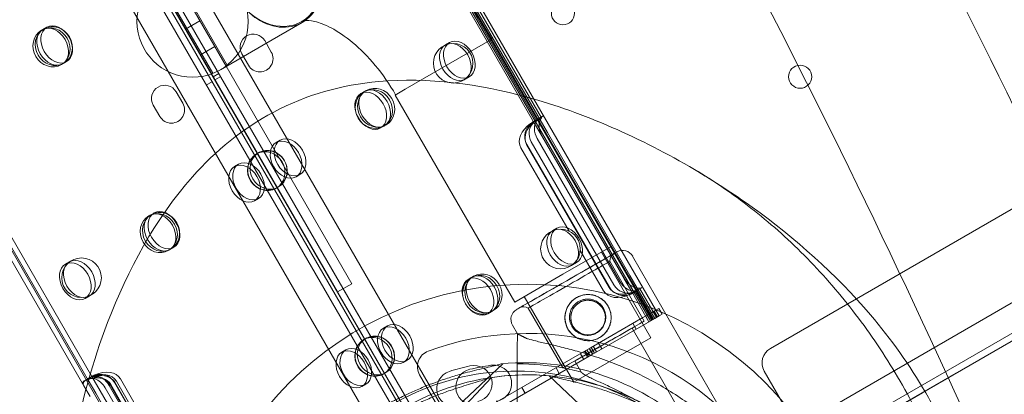
# Model space of a CAD drawing. Units: millimetres. Extents: x 212742 to 227206, y 50672 to 62140.
# Drawn here: x 221312 to 221611, y 55935 to 56049 of the extents above; entities that cross this region are included whole.
import ezdxf

# ---------------------------------------------------------------- set-up
doc = ezdxf.new("R2010")
doc.units = ezdxf.units.MM

# ---------------------------------------------------------------- blocks, each defined once
blk = doc.blocks.new('A$C673874EF')
at = {"color": 0, "linetype": 'Continuous', "lineweight": 0}
for p, q in [((92828.43, 35478.09), (93348.43, 34577.43)), ((92828.58, 35478.18), (93348.58, 34577.51)), ((92827.71, 35477.68), (93347.71, 34577.01)), ((93278.83, 34534.77), (92756.74, 35439.03)), ((93277.95, 34542.29), (92762.76, 35434.62)), ((92765.67, 35433.56), (93278.48, 34545.35)), ((92773.52, 35435.97), (93284.5, 34550.93)), ((92751.08, 35432.82), (93270.63, 34532.98)), ((93275.83, 34545.94), (92764.86, 35430.97)), ((93024.17, 35143.41), (93350.31, 34578.51)), ((93272.09, 34556.44), (92962.19, 35093.2)), ((92960.51, 35090.09), (93280.53, 34535.83)), ((94250.16, 35040.31), (93365.12, 34529.33)), ((94255.75, 35034.3), (93367.54, 34521.49)), ((93763.25, 34747.64), (93440.26, 34561.16)), ((93252.86, 34585.76), (93167.28, 34733.97)), ((93283.69, 34690.79), (93314.22, 34637.9)), ((93284.39, 34690.84), (93314.62, 34638.49)), ((93282.19, 34689.39), (93312.26, 34637.31)), ((93282.93, 34690.02), (93313.17, 34637.63)), ((93202.37, 34683.2), (93219.1, 34654.22)), ((93219.47, 34654.51), (93202.8, 34683.37)), ((93215.14, 34652.01), (93198.47, 34680.87)), ((93206.86, 34665.43), (93211.19, 34667.93)), ((93234.97, 34663.27), (93242.19, 34667.45)), ((93163.58, 34665.27), (93163.22, 34665.07)), ((93164.78, 34665.97), (93163.58, 34665.27)), ((93217.41, 34653.11), (93234.97, 34663.27)), ((93230.8, 34661.92), (93232.8, 34658.46)), ((93273.36, 34647.17), (93299.66, 34662.35)), ((93285.56, 34660.64), (93286.76, 34661.33)), ((93335.73, 34599.51), (93299.5, 34662.26)), ((93211.36, 34657.64), (93215.69, 34660.14)), ((93225.88, 34654.46), (93223.88, 34657.92)), ((93169.58, 34654.88), (93169.22, 34654.67)), ((93170.78, 34655.57), (93169.58, 34654.88)), ((93215.22, 34650.95), (93216.95, 34651.95)), ((93219.1, 34654.22), (93257.19, 34588.26)), ((93213.18, 34648.48), (93214.91, 34649.48)), ((93217.47, 34651.03), (93215.74, 34650.03)), ((93291.56, 34650.25), (93292.76, 34650.94)), ((93204, 34646.39), (93206, 34642.92)), ((93259.93, 34645.84), (93260.88, 34646.39)), ((93261.57, 34646.79), (93260.88, 34646.39)), ((93270.32, 34645.41), (93273.36, 34647.17)), ((93306.55, 34582.66), (93270.32, 34645.41)), ((93199.07, 34638.92), (93197.07, 34642.39)), ((93313.11, 34637.88), (93311.88, 34637.17)), ((93312.26, 34637.31), (93314.72, 34633.04)), ((93313.2, 34637.94), (93313.11, 34637.88)), ((93315.03, 34638.99), (93313.57, 34638.15)), ((93316.45, 34634.04), (93314.22, 34637.9)), ((93265.93, 34635.45), (93266.88, 34636)), ((93267.57, 34636.4), (93266.88, 34636)), ((93341.45, 34590.74), (93316.45, 34634.04)), ((93568.08, 34634.96), (93366.48, 34518.56)), ((93234.3, 34631.04), (93235.5, 34631.74)), ((93336.58, 34587.92), (93311.58, 34631.22)), ((93313.36, 34632.25), (93338.36, 34588.95)), ((93314.72, 34633.04), (93339.72, 34589.74)), ((93339.78, 34589.77), (93314.78, 34633.07)), ((93228.99, 34627.98), (93228.3, 34627.58)), ((93323, 34604.18), (93308.43, 34629.41)), ((93310.16, 34630.41), (93335.16, 34587.11)), ((93310.26, 34630.46), (93335.26, 34587.16)), ((93383.99, 34568.62), (93487.91, 34628.62)), ((93222.91, 34624.47), (93221.71, 34623.78)), ((93240.3, 34620.65), (93241.5, 34621.34)), ((93234.99, 34617.59), (93234.3, 34617.19)), ((93228.91, 34614.08), (93227.71, 34613.39)), ((93144.79, 34611.37), (93175.99, 34557.33)), ((93146.55, 34611.44), (93176.93, 34558.82)), ((93146.94, 34611.64), (93177.3, 34559.06)), ((93148.46, 34612.13), (93178.49, 34560.13)), ((93196.08, 34608.98), (93195.72, 34608.77)), ((93197.28, 34609.67), (93196.08, 34608.98)), ((93318.06, 34604.35), (93319.26, 34605.04)), ((93202.08, 34598.59), (93201.72, 34598.38)), ((93203.28, 34599.28), (93202.08, 34598.59)), ((93321.14, 34591.09), (93335.73, 34599.51)), ((93333.43, 34586.11), (93326.38, 34598.32)), ((93347.83, 34571.86), (93332.83, 34597.84)), ((93171.65, 34594.88), (93170.45, 34594.18)), ((93345.8, 34576.9), (93335.39, 34595.03)), ((93375.65, 34538.46), (93342.28, 34596.58)), ((93324.06, 34593.96), (93325.26, 34594.65)), ((93292.43, 34589.55), (93293.38, 34590.1)), ((93294.07, 34590.5), (93293.38, 34590.1)), ((93306.55, 34582.66), (93321.14, 34591.09)), ((93339.72, 34589.74), (93342.19, 34585.47)), ((93343.69, 34586.87), (93341.45, 34590.74)), ((93257.19, 34588.26), (93252.86, 34585.76)), ((93343.11, 34585.92), (93341.88, 34585.21)), ((93342.93, 34586.1), (93348.06, 34577.21)), ((93343.2, 34585.98), (93343.11, 34585.92)), ((93345.03, 34587.03), (93343.57, 34586.19)), ((93343.69, 34586.87), (93348.96, 34577.73)), ((93344.39, 34586.92), (93349.51, 34578.05)), ((93177.65, 34584.48), (93176.45, 34583.79)), ((93252.86, 34585.76), (93270.36, 34555.44)), ((93324.45, 34558.36), (93309.45, 34584.34)), ((93342.19, 34585.47), (93347.23, 34576.73)), ((93300.07, 34580.11), (93299.38, 34579.71)), ((93321.08, 34562.71), (93310.67, 34580.85)), ((93348.83, 34579.97), (93347.96, 34579.47)), ((93349.31, 34580.25), (93348.83, 34579.97)), ((93348.83, 34579.97), (93349.31, 34580.25)), ((93349.83, 34578.23), (93348.83, 34579.97)), ((93350.18, 34580.75), (93349.31, 34580.25)), ((93351.18, 34579.01), (93350.18, 34580.75)), ((93298.43, 34579.16), (93299.38, 34579.71)), ((93329.68, 34568.91), (93345.36, 34577.97)), ((93346.23, 34578.47), (93345.36, 34577.97)), ((93347.96, 34579.47), (93346.23, 34578.47)), ((93346.23, 34578.47), (93347.96, 34579.47)), ((93347.23, 34576.73), (93346.23, 34578.47)), ((93346.36, 34576.23), (93348.96, 34577.73)), ((93347.71, 34577.01), (93346.71, 34578.75)), ((93348.06, 34577.21), (93347.06, 34578.94)), ((93348.58, 34577.51), (93347.58, 34579.25)), ((93349.83, 34578.23), (93348.96, 34577.73)), ((93350.31, 34578.51), (93349.83, 34578.23)), ((93351.18, 34579.01), (93350.31, 34578.51)), ((93452.99, 34568.4), (93468.69, 34577.46)), ((93266.8, 34574.75), (93268, 34575.44)), ((93307.35, 34573.07), (93305.86, 34575.67)), ((93346.36, 34576.23), (93330.68, 34567.18)), ((93356.44, 34549.83), (93342.11, 34574.79)), ((93342.37, 34576.24), (93343.37, 34574.51)), ((93261.49, 34571.69), (93260.8, 34571.29)), ((93307.35, 34573.07), (93307.34, 34568.41)), ((93307.34, 34568.41), (93307.35, 34573.07)), ((93347.83, 34571.86), (93324.45, 34558.36)), ((93255.41, 34568.18), (93254.21, 34567.49)), ((93295.91, 34549.41), (93328.81, 34568.41)), ((93329.42, 34566.45), (93328.42, 34568.19)), ((93329.42, 34566.45), (93328.42, 34568.19)), ((93329.68, 34568.91), (93328.81, 34568.41)), ((93329.11, 34568.58), (93330.11, 34566.85)), ((93329.18, 34568.62), (93330.18, 34566.89)), ((93330.68, 34567.18), (93329.68, 34568.91)), ((93330.68, 34567.18), (93329.68, 34568.91)), ((93331.36, 34567.57), (93330.36, 34569.3)), ((93331.36, 34567.57), (93330.36, 34569.3)), ((93331.98, 34570.24), (93332.98, 34568.51)), ((93452.99, 34568.4), (93430.08, 34555.18)), ((93272.8, 34564.36), (93274, 34565.05)), ((93296.91, 34547.68), (93329.81, 34566.68)), ((93327.44, 34565.31), (93326.44, 34567.04)), ((93327.44, 34565.31), (93326.44, 34567.04)), ((93327.64, 34567.73), (93328.64, 34566)), ((93327.88, 34567.87), (93328.88, 34566.14)), ((93330.68, 34567.18), (93329.81, 34566.68)), ((93278.06, 34540.56), (93302.91, 34564.01)), ((93307.33, 34563.97), (93307.29, 34548.79)), ((93307.31, 34556.04), (93307.33, 34563.97)), ((93307.33, 34563.98), (93307.32, 34560.48)), ((93307.32, 34560.48), (93307.33, 34563.98)), ((93319.06, 34562.78), (93320.06, 34561.05)), ((93319.06, 34562.78), (93320.06, 34561.05)), ((93326.71, 34561.45), (93324.77, 34564.83)), ((93176.24, 34558.86), (93176.85, 34559.21)), ((93178.1, 34559.93), (93176.85, 34559.21)), ((93179.62, 34555.04), (93177.3, 34559.06)), ((93178.62, 34560.23), (93178.1, 34559.93)), ((93180.97, 34555.82), (93178.49, 34560.13)), ((93178.74, 34560.3), (93178.62, 34560.23)), ((93201.82, 34533.92), (93187.13, 34559.37)), ((93267.49, 34561.3), (93266.8, 34560.9)), ((93276.06, 34534.97), (93299.51, 34559.82)), ((93277.75, 34560.63), (93287.95, 34542.97)), ((93316.97, 34560.34), (93341.82, 34536.89)), ((93382.16, 34561.79), (93401.96, 34527.49)), ((93396.96, 34536.16), (93440.26, 34561.16)), ((93175.99, 34557.33), (93177.89, 34554.04)), ((93176.93, 34558.82), (93179.24, 34554.82)), ((93207.48, 34513.39), (93182.48, 34556.69)), ((93183.73, 34557.41), (93208.73, 34514.11)), ((93208.96, 34514.24), (93183.96, 34557.55)), ((93184.19, 34557.67), (93209.19, 34514.37)), ((93185.28, 34558.31), (93210.28, 34515)), ((93185.39, 34558.37), (93210.39, 34515.07)), ((93210.92, 34515.37), (93185.92, 34558.67)), ((93261.41, 34557.79), (93260.21, 34557.09)), ((93282.09, 34539.12), (93272.09, 34556.44)), ((93308.66, 34556.78), (93309.66, 34555.05)), ((93308.67, 34556.78), (93309.67, 34555.05)), ((93179.24, 34554.82), (93204.24, 34511.52)), ((93204.62, 34511.74), (93179.62, 34555.04)), ((93205.97, 34512.52), (93180.97, 34555.82)), ((93270.36, 34555.44), (93280.36, 34538.12)), ((93307.31, 34556.04), (93307.3, 34553.35)), ((93430.08, 34555.18), (93392.41, 34533.43))]:
    blk.add_line(p, q, dxfattribs=at)
for centre, radius in [((93208.97, 34667.69), 16.85), ((93321.17, 34670.23), 3.5), ((93287.9, 34655.06), 6), ((93393.02, 34650.98), 3.5), ((93231.61, 34622.56), 6), ((93320.4, 34598.77), 6), ((93175.32, 34590.06), 6), ((93310.39, 34486.09), 102), ((93328.76, 34577.97), 7), ((93328.76, 34577.97), 5.25), ((93264.11, 34566.27), 6)]:
    blk.add_circle(centre, radius, dxfattribs=at)
for centre, radius, start, end in [((93227.34, 34659.92), 4, 30, 210), ((93229.34, 34656.46), 4, 210, 30), ((93200.53, 34644.39), 4, 30.0012, 210.0012), ((93202.53, 34640.92), 4, 210.0012, 30.0012), ((93339.25, 34594.84), 3.5, 29.8595, 119.8595), ((93337.88, 34595.21), 2.5, 119.8595, 184.0175), ((93308.9, 34577.41), 3.5, 119.8595, 209.8595), ((93309.26, 34578.78), 2.5, 55.7014, 119.8595), ((93310.35, 34486.16), 87, 39.8304, 110.1696), ((93386.49, 34564.29), 5, 120, 210), ((93282.08, 34563.13), 5, 110.1696, 210), ((93310.55, 34485.38), 79.9, 102.6891, 107.3109), ((93294.22, 34556.96), 5.5, 103.0109, 283.0109), ((93310.97, 34484.47), 79.9, 98.3891, 103.0109), ((93294.21, 34557.96), 5.5, 282.6891, 102.6891), ((93300.12, 34558.08), 5.5, 278.3891, 98.3891), ((93309.49, 34489.77), 74.54, 351.2676, 95.4031), ((93307.31, 34488.29), 75.69, 79.5125, 89.9827), ((93307.31, 34488.29), 75.69, 75.1455, 79.5125), ((93310.39, 34486.09), 74.54, 84.5969, 188.7324), ((93307.01, 34487.24), 74.54, 21.2676, 125.4031), ((93288.42, 34556.41), 5.5, 107.3109, 287.3109), ((93310.39, 34486.08), 74.54, 354.5969, 98.7324)]:
    blk.add_arc(centre, radius, start, end, dxfattribs=at)
at = {"color": 0, "linetype": 'Continuous', "lineweight": 0, "extrusion": (0, 0, -1)}
for centre, major_axis, ratio, start_param, end_param in [((93233.6, 34682.29), (8.44, -14.58), 0.797073, -1.561057, 1.562784), ((93233.75, 34682.03), (8.44, -14.58), 0.797073, -1.578809, 1.580536), ((93166.91, 34660.27), (-3, 5.2), 0.917537, -4.712389, 1.570796), ((93167.78, 34660.77), (-3, 5.2), 0.721827, -4.712389, 1.570796), ((93289.76, 34656.14), (3, -5.2), 0.721827, -4.712389, 1.570796), ((93264.57, 34641.59), (-3, 5.2), 0.917537, -4.712389, 1.570796), ((93264.13, 34641.34), (3, -5.2), 0.721827, -4.712389, 1.570796), ((93314.56, 34632.94), (-6.12, -3.54), 0.707107, 0, 1.456242), ((93315.85, 34633.69), (2.5, -4.33), 0.986622, -4.712389, -3.367812), ((93317.95, 34634.9), (2.5, -4.33), 0.732964, -4.712389, -3.445231), ((93317.53, 34634.66), (2.5, -4.33), 0.40287, -3.445231, -2.981301), ((93238.5, 34626.54), (3, -5.2), 0.721827, -4.712389, 1.570796), ((93231.99, 34622.78), (-3, 5.2), 0.917537, -4.712389, 1.570796), ((93225.91, 34619.27), (-3, 5.2), 0.721827, -4.712389, 1.570796), ((93199.41, 34603.97), (-3, 5.2), 0.917537, -4.712389, 1.570796), ((93200.28, 34604.48), (-3, 5.2), 0.721827, -4.712389, 1.570796), ((93322.26, 34599.84), (3, -5.2), 0.721827, -4.712389, 1.570796), ((93322.33, 34589.16), (15.18, 8.71), 0, 0, 6.283185), ((93174.65, 34589.68), (-3, 5.2), 0.721827, -4.712389, 1.570796), ((93323.03, 34587.94), (-12.36, -7.09), 0, 0, 6.283185), ((93297.07, 34585.3), (-3, 5.2), 0.917537, -4.712389, 1.570796), ((93296.63, 34585.05), (3, -5.2), 0.721827, -4.712389, 1.570796), ((93342.95, 34591.6), (2.5, -4.33), 0.732964, 0.303638, 1.570796), ((93339.56, 34589.64), (-6.12, -3.54), 0.707107, -1.456242, 0), ((93340.85, 34590.39), (2.5, -4.33), 0.986622, 0.226219, 1.570796), ((93342.53, 34591.36), (2.5, -4.33), 0.40287, -0.160292, 0.303638), ((93271, 34570.25), (3, -5.2), 0.721827, -4.712389, 1.570796), ((93333.44, 34569.81), (-12.36, -7.09), 0, 0, 6.283185), ((93333.44, 34569.81), (8.67, 4.98), 0, -1.905138, 0), ((93264.49, 34566.49), (-3, 5.2), 0.917537, -4.712389, 1.570796), ((93258.41, 34562.98), (-3, 5.2), 0.721827, -4.712389, 1.570796), ((93333.44, 34569.81), (-8.67, -4.98), 0, 0, 1.236455), ((93180.6, 34555.6), (2.5, -4.33), 0.722362, -3.369994, -1.570796), ((93178.06, 34554.14), (6.12, 3.54), 0.707107, -1.163568, 0), ((93181.01, 34555.84), (2.5, -4.33), 0.986622, -3.027586, -1.570796), ((93179.27, 34554.84), (-6.12, -3.54), 0.707107, 2.00345, 3.141593)]:
    blk.add_ellipse(centre, major_axis=major_axis, ratio=ratio, start_param=start_param, end_param=end_param, dxfattribs=at)
at = {"color": 0, "linetype": 'Continuous', "lineweight": 0}
for centre, major_axis, ratio, start_param, end_param in [((93166.22, 34659.87), (3, -5.2), 0.917537, -4.712389, 1.570796), ((93166.58, 34660.08), (3, -5.2), 0.721827, -4.712389, 1.570796), ((93288.56, 34655.44), (-3, 5.2), 0.721827, -4.712389, 1.570796), ((93263.88, 34641.2), (3, -5.2), 0.917537, -4.712389, 1.570796), ((93262.93, 34640.65), (-3, 5.2), 0.721827, -4.712389, 1.570796), ((93314.53, 34632.93), (-2.5, 4.33), 0.986622, 0.077326, 1.570796), ((93316.53, 34634.09), (-2.5, 4.33), 0.732964, 0.315238, 1.570796), ((93316.09, 34633.83), (-2.5, 4.33), 0.40287, 0.010696, 0.315238), ((93316.29, 34633.94), (-6.12, -3.54), 0.707107, -1.16239, 0), ((93237.3, 34625.85), (-3, 5.2), 0.721827, -4.712389, 1.570796), ((93231.3, 34622.39), (3, -5.2), 0.917537, -4.712389, 1.570796), ((93224.71, 34618.58), (3, -5.2), 0.721827, -4.712389, 1.570796), ((93198.72, 34603.58), (3, -5.2), 0.917537, -4.712389, 1.570796), ((93199.08, 34603.79), (3, -5.2), 0.721827, -4.712389, 1.570796), ((93321.06, 34599.15), (-3, 5.2), 0.721827, -4.712389, 1.570796), ((93322.33, 34589.16), (14.31, 8.21), 0, -3.141592568278033, 3.141592738901554), ((93173.45, 34588.99), (3, -5.2), 0.721827, -4.712389, 1.570796), ((93296.38, 34584.9), (3, -5.2), 0.917537, -4.712389, 1.570796), ((93295.43, 34584.35), (-3, 5.2), 0.721827, -4.712389, 1.570796), ((93341.53, 34590.78), (-2.5, 4.33), 0.732964, -4.712389, -3.456831), ((93341.29, 34590.64), (-6.12, -3.54), 0.707107, 0, 1.16239), ((93339.53, 34589.63), (-2.5, 4.33), 0.986622, -4.712389, -3.218919), ((93341.09, 34590.53), (-2.5, 4.33), 0.40287, -3.456831, -3.152288), ((93269.8, 34569.56), (-3, 5.2), 0.721827, -4.712389, 1.570796), ((93263.8, 34566.1), (3, -5.2), 0.917537, -4.712389, 1.570796), ((93341.5, 34555.77), (34.15, -17.31), 0, -3.141593, -2.728368), ((93257.21, 34562.29), (3, -5.2), 0.721827, -4.712389, 1.570796), ((93181, 34555.84), (-6.12, -3.54), 0.707107, -3.141593, -1.707662), ((93179.35, 34554.88), (-2.5, 4.33), 0.722362, -1.570796, 0.212625), ((93179.79, 34555.14), (6.12, 3.54), 0.707107, 0, 1.457329), ((93179.69, 34555.08), (-2.5, 4.33), 0.986622, -1.570796, -0.263857)]:
    blk.add_ellipse(centre, major_axis=major_axis, ratio=ratio, start_param=start_param, end_param=end_param, dxfattribs=at)
for points, knots in [([(93536.02, 34587.99), (93526.05, 34610.55), (93515.61, 34632.96), (93493.9, 34677.25), (93482.63, 34699.13), (93459.41, 34742.07), (93447.46, 34763.15), (93422.99, 34804.25), (93410.49, 34824.27), (93397.08, 34844.73), (93396.37, 34845.8), (93395.67, 34846.88)], [-1.6261266, -1.6261266, -1.6261266, -1.6261266, -1.5175095, -1.5175095, -1.4088925, -1.4088925, -1.3002754, -1.3002754, -1.1916584, -1.1916584, -1.1856366, -1.1856366, -1.1856366, -1.1856366]), ([(93356.7, 34828.7), (93377.4, 34794.29), (93397.3, 34759), (93443.22, 34672.73), (93468.85, 34620.32), (93492.47, 34567.69)], [44.748817, 44.748817, 44.748817, 44.748817, 165.158213, 165.158213, 337.952334, 337.952334, 337.952334, 337.952334]), ([(93444.41, 34545.27), (93419.36, 34601.07), (93392.05, 34656.66), (93345.79, 34742.67), (93327.57, 34774.82), (93308.63, 34806.29)], [0.021082, 0.021082, 0.021082, 0.021082, 183.514329, 183.514329, 293.57524, 293.57524, 293.57524, 293.57524]), ([(93299.66, 34662.35), (93296.49, 34667.84), (93292.8, 34673.02), (93284.6, 34682.43), (93280.08, 34686.65), (93270.37, 34693.78), (93265.19, 34696.7), (93254.2, 34700.75), (93248.38, 34701.89), (93237.32, 34701.55), (93232.13, 34700.36), (93226.64, 34697.7), (93225.89, 34697.3), (93225.16, 34696.87)], [5.047862, 5.047862, 5.047862, 5.047862, 5.362152, 5.362152, 5.676442, 5.676442, 5.990732, 5.990732, 6.305023, 6.305023, 6.575582, 6.575582, 6.619313, 6.619313, 6.619313, 6.619313]), ([(93065.97, 34693.14), (93077.91, 34658.41), (93090.83, 34623.78), (93126.97, 34533.07), (93152.01, 34476.4), (93178.65, 34421.35)], [64.013384, 64.013384, 64.013384, 64.013384, 173.832114, 173.832114, 356.943307, 356.943307, 356.943307, 356.943307]), ([(93270.48, 34645.5), (93268.64, 34648.68), (93266.54, 34651.7), (93262.09, 34657.07), (93259.74, 34659.43), (93255.18, 34663.25), (93252.97, 34664.73), (93249.05, 34666.79), (93247.34, 34667.41), (93244.61, 34668.04), (93243.63, 34668.05), (93242.44, 34667.92), (93242.22, 34667.81), (93242.04, 34667.71)], [5.047862, 5.047862, 5.047862, 5.047862, 5.321948, 5.321948, 5.592601, 5.592601, 5.853736, 5.853736, 6.104121, 6.104121, 6.360249, 6.360249, 6.619313, 6.619313, 6.619313, 6.619313]), ([(93172.21, 34535.89), (93172.45, 34537.26), (93172.7, 34538.63), (93175.32, 34552.35), (93178.73, 34564.74), (93189.28, 34592.34), (93197.67, 34607.97), (93216, 34628.59), (93224.14, 34635.31), (93243.49, 34645.55), (93254.15, 34648.49), (93280.35, 34650.88), (93295.79, 34648.74), (93327.46, 34640.07), (93344.83, 34632.42), (93360.97, 34622.88)], [-509.018451, -509.018451, -509.018451, -509.018451, -503.269221, -503.269221, -450.709903, -450.709903, -379.893061, -379.893061, -335.520458, -335.520458, -288.621626, -288.621626, -225.62679, -225.62679, -151.393812, -151.393812, -151.393812, -151.393812]), ([(93311.37, 34636.84), (93311.37, 34636.84), (93311.37, 34636.84), (93311.48, 34636.91), (93311.59, 34636.99), (93311.79, 34637.12), (93311.89, 34637.18), (93312.05, 34637.26), (93312.12, 34637.29), (93312.22, 34637.32), (93312.25, 34637.32), (93312.26, 34637.31)], [3.777792, 3.777792, 3.777792, 3.777792, 3.778256, 3.778256, 4.155374, 4.155374, 4.532492, 4.532492, 4.911225, 4.911225, 5.289341, 5.289341, 5.289341, 5.289341]), ([(93314.22, 34637.9), (93314.19, 34637.96), (93314.14, 34638.01), (93314.02, 34638.08), (93313.94, 34638.1), (93313.76, 34638.12), (93313.66, 34638.1), (93313.44, 34638.04), (93313.32, 34637.99), (93313.07, 34637.87), (93312.94, 34637.78), (93312.68, 34637.59), (93312.54, 34637.47), (93312.25, 34637.22), (93312.11, 34637.08), (93311.83, 34636.8), (93311.7, 34636.66), (93311.56, 34636.52), (93311.56, 34636.51), (93311.56, 34636.51)], [2.351212, 2.351212, 2.351212, 2.351212, 2.930941, 2.930941, 3.516482, 3.516482, 4.102023, 4.102023, 4.687564, 4.687564, 5.264699, 5.264699, 5.841834, 5.841834, 6.418968, 6.418968, 6.996103, 6.996103, 7.001223, 7.001223, 7.001223, 7.001223]), ([(93312.25, 34637.33), (93312.24, 34637.34), (93312.21, 34637.34), (93312.11, 34637.3), (93312.05, 34637.27), (93311.89, 34637.18), (93311.8, 34637.12), (93311.71, 34637.06)], [3.77778, 3.77778, 3.77778, 3.77778, 4.155482, 4.155482, 4.533185, 4.533185, 4.89517, 4.89517, 4.89517, 4.89517]), ([(93312.45, 34637.36), (93312.58, 34637.47), (93312.7, 34637.58), (93312.95, 34637.77), (93313.08, 34637.86), (93313.31, 34638), (93313.43, 34638.05), (93313.64, 34638.13), (93313.74, 34638.14), (93313.91, 34638.14), (93313.99, 34638.13), (93314.11, 34638.06), (93314.16, 34638.02), (93314.19, 34637.97)], [3.566101, 3.566101, 3.566101, 3.566101, 4.085024, 4.085024, 4.666442, 4.666442, 5.247085, 5.247085, 5.827729, 5.827729, 6.408372, 6.408372, 6.989015, 6.989015, 6.989015, 6.989015]), ([(93360.97, 34622.88), (93366.99, 34619.32), (93372.85, 34615.5), (93391.53, 34602.06), (93403.86, 34591.1), (93420.61, 34571.44), (93426.23, 34563.58), (93433.3, 34551.26), (93435.36, 34547.25), (93437.23, 34543.13)], [-151.393812, -151.393812, -151.393812, -151.393812, -123.665928, -123.665928, -58.932019, -58.932019, -20.220297, -20.220297, -2.11228, -2.11228, -2.11228, -2.11228]), ([(93432.48, 34540.68), (93429.34, 34547.74), (93425.76, 34554.64), (93417.89, 34567.82), (93413.6, 34574.11), (93404.35, 34586.04), (93399.41, 34591.66), (93389.06, 34602.07), (93383.66, 34606.85), (93372.57, 34615.51), (93366.85, 34619.41), (93360.97, 34622.88)], [1089.823603, 1089.823603, 1089.823603, 1089.823603, 1138.729946, 1138.729946, 1187.636289, 1187.636289, 1236.542631, 1236.542631, 1285.448974, 1285.448974, 1334.355317, 1334.355317, 1334.355317, 1334.355317]), ([(93341.15, 34585.26), (93341.15, 34585.26), (93341.15, 34585.26), (93341.34, 34585.31), (93341.54, 34585.35), (93341.92, 34585.46), (93342.11, 34585.51), (93342.47, 34585.63), (93342.64, 34585.69), (93342.94, 34585.83), (93343.08, 34585.9), (93343.31, 34586.04), (93343.41, 34586.12), (93343.57, 34586.28), (93343.64, 34586.37), (93343.72, 34586.53), (93343.74, 34586.61), (93343.74, 34586.75), (93343.72, 34586.82), (93343.69, 34586.87)], [11.658498, 11.658498, 11.658498, 11.658498, 11.663618, 11.663618, 12.240752, 12.240752, 12.817887, 12.817887, 13.395022, 13.395022, 13.972156, 13.972156, 14.557697, 14.557697, 15.143239, 15.143239, 15.72878, 15.72878, 16.308508, 16.308508, 16.308508, 16.308508]), ([(93343.72, 34586.81), (93343.75, 34586.76), (93343.77, 34586.7), (93343.76, 34586.56), (93343.74, 34586.49), (93343.65, 34586.34), (93343.59, 34586.26), (93343.42, 34586.11), (93343.31, 34586.04), (93343.07, 34585.9), (93342.93, 34585.83), (93342.64, 34585.72), (93342.49, 34585.66), (93342.33, 34585.61)], [11.664322, 11.664322, 11.664322, 11.664322, 12.244965, 12.244965, 12.825609, 12.825609, 13.406252, 13.406252, 13.986895, 13.986895, 14.568313, 14.568313, 15.087236, 15.087236, 15.087236, 15.087236]), ([(93322.69, 34574.48), (93322.91, 34574.1), (93323.17, 34573.72), (93323.78, 34573.02), (93324.12, 34572.7), (93324.86, 34572.13), (93325.26, 34571.89), (93326.08, 34571.48), (93326.51, 34571.32), (93327.35, 34571.1), (93327.8, 34571.02), (93328.71, 34570.95), (93329.18, 34570.96), (93330.11, 34571.08), (93330.56, 34571.19), (93331.44, 34571.48), (93331.86, 34571.68), (93332.63, 34572.12), (93333, 34572.38), (93333.7, 34572.99), (93334.02, 34573.33), (93334.59, 34574.07), (93334.84, 34574.47), (93335.24, 34575.29), (93335.4, 34575.72), (93335.63, 34576.56), (93335.71, 34577.01), (93335.77, 34577.92), (93335.76, 34578.39), (93335.64, 34579.32), (93335.54, 34579.77), (93335.24, 34580.65), (93335.05, 34581.07), (93334.61, 34581.84), (93334.34, 34582.21), (93333.74, 34582.91), (93333.39, 34583.23), (93332.65, 34583.8), (93332.26, 34584.05), (93331.43, 34584.45), (93331.01, 34584.61), (93330.16, 34584.84), (93329.72, 34584.92), (93328.8, 34584.98), (93328.33, 34584.97), (93327.41, 34584.85), (93326.95, 34584.75), (93326.07, 34584.45), (93325.66, 34584.26), (93324.89, 34583.82), (93324.51, 34583.55), (93323.81, 34582.95), (93323.49, 34582.6), (93322.92, 34581.86), (93322.68, 34581.47), (93322.27, 34580.64), (93322.11, 34580.22), (93321.89, 34579.37), (93321.81, 34578.93), (93321.74, 34578.01), (93321.75, 34577.54), (93321.87, 34576.62), (93321.98, 34576.16), (93322.28, 34575.28), (93322.47, 34574.87), (93322.69, 34574.48)], [0, 0, 0, 0, 1.329784, 1.329784, 2.659567, 2.659567, 3.989351, 3.989351, 5.319135, 5.319135, 6.648301, 6.648301, 7.977468, 7.977468, 9.306635, 9.306635, 10.635802, 10.635802, 11.964969, 11.964969, 13.294136, 13.294136, 14.623303, 14.623303, 15.95247, 15.95247, 17.282253, 17.282253, 18.612037, 18.612037, 19.94182, 19.94182, 21.271604, 21.271604, 22.601388, 22.601388, 23.931171, 23.931171, 25.260955, 25.260955, 26.590739, 26.590739, 27.919906, 27.919906, 29.249072, 29.249072, 30.578239, 30.578239, 31.907406, 31.907406, 33.236573, 33.236573, 34.56574, 34.56574, 35.894907, 35.894907, 37.224074, 37.224074, 38.553857, 38.553857, 39.883641, 39.883641, 41.213425, 41.213425, 42.543208, 42.543208, 42.543208, 42.543208]), ([(93333.4, 34580.85), (93333.23, 34581.15), (93333.02, 34581.44), (93332.54, 34581.99), (93332.27, 34582.24), (93331.69, 34582.69), (93331.38, 34582.88), (93330.73, 34583.2), (93330.39, 34583.32), (93329.73, 34583.5), (93329.38, 34583.56), (93328.67, 34583.61), (93328.3, 34583.6), (93327.57, 34583.5), (93327.21, 34583.42), (93326.52, 34583.18), (93326.19, 34583.03), (93325.59, 34582.68), (93325.29, 34582.47), (93324.75, 34582), (93324.49, 34581.73), (93324.05, 34581.14), (93323.85, 34580.83), (93323.54, 34580.18), (93323.42, 34579.85), (93323.24, 34579.19), (93323.18, 34578.84), (93323.13, 34578.12), (93323.14, 34577.75), (93323.23, 34577.03), (93323.32, 34576.67), (93323.55, 34575.98), (93323.7, 34575.65), (93324.05, 34575.04), (93324.26, 34574.75), (93324.74, 34574.2), (93325.01, 34573.95), (93325.59, 34573.5), (93325.91, 34573.31), (93326.55, 34572.99), (93326.89, 34572.87), (93327.55, 34572.69), (93327.9, 34572.63), (93328.62, 34572.58), (93328.98, 34572.59), (93329.71, 34572.69), (93330.07, 34572.77), (93330.76, 34573.01), (93331.09, 34573.16), (93331.69, 34573.51), (93331.99, 34573.72), (93332.54, 34574.2), (93332.79, 34574.47), (93333.23, 34575.05), (93333.43, 34575.36), (93333.74, 34576.01), (93333.86, 34576.34), (93334.04, 34577), (93334.1, 34577.35), (93334.15, 34578.07), (93334.14, 34578.44), (93334.05, 34579.16), (93333.96, 34579.52), (93333.73, 34580.21), (93333.58, 34580.54), (93333.4, 34580.85)], [0, 0, 0, 0, 1.049853, 1.049853, 2.099707, 2.099707, 3.14956, 3.14956, 4.199414, 4.199414, 5.248117, 5.248117, 6.29682, 6.29682, 7.345524, 7.345524, 8.394227, 8.394227, 9.44293, 9.44293, 10.491634, 10.491634, 11.540337, 11.540337, 12.58904, 12.58904, 13.638894, 13.638894, 14.688747, 14.688747, 15.738601, 15.738601, 16.788454, 16.788454, 17.838307, 17.838307, 18.888161, 18.888161, 19.938014, 19.938014, 20.987868, 20.987868, 22.036571, 22.036571, 23.085274, 23.085274, 24.133978, 24.133978, 25.182681, 25.182681, 26.231384, 26.231384, 27.280088, 27.280088, 28.328791, 28.328791, 29.377494, 29.377494, 30.427348, 30.427348, 31.477201, 31.477201, 32.527055, 32.527055, 33.576908, 33.576908, 33.576908, 33.576908]), ([(93324.2, 34575.35), (93324.37, 34575.06), (93324.57, 34574.78), (93325.02, 34574.26), (93325.28, 34574.02), (93325.84, 34573.59), (93326.13, 34573.41), (93326.75, 34573.1), (93327.07, 34572.98), (93327.7, 34572.81), (93328.04, 34572.76), (93328.72, 34572.71), (93329.07, 34572.71), (93329.77, 34572.8), (93330.11, 34572.88), (93330.77, 34573.1), (93331.08, 34573.25), (93331.66, 34573.58), (93331.94, 34573.78), (93332.47, 34574.23), (93332.71, 34574.49), (93333.13, 34575.05), (93333.32, 34575.34), (93333.62, 34575.96), (93333.74, 34576.28), (93333.91, 34576.91), (93333.97, 34577.25), (93334.02, 34577.93), (93334.01, 34578.28), (93333.92, 34578.98), (93333.84, 34579.32), (93333.62, 34579.98), (93333.48, 34580.29), (93333.14, 34580.87), (93332.95, 34581.15), (93332.49, 34581.67), (93332.23, 34581.92), (93331.68, 34582.34), (93331.38, 34582.53), (93330.76, 34582.83), (93330.44, 34582.95), (93329.81, 34583.12), (93329.48, 34583.18), (93328.79, 34583.23), (93328.44, 34583.22), (93327.75, 34583.13), (93327.4, 34583.05), (93326.75, 34582.83), (93326.43, 34582.69), (93325.85, 34582.35), (93325.57, 34582.16), (93325.05, 34581.7), (93324.81, 34581.44), (93324.38, 34580.89), (93324.2, 34580.59), (93323.89, 34579.97), (93323.77, 34579.65), (93323.6, 34579.02), (93323.55, 34578.69), (93323.5, 34578), (93323.51, 34577.65), (93323.59, 34576.96), (93323.67, 34576.61), (93323.9, 34575.96), (93324.04, 34575.64), (93324.2, 34575.35)], [0, 0, 0, 0, 0.999436, 0.999436, 1.998873, 1.998873, 2.998309, 2.998309, 3.997746, 3.997746, 4.996473, 4.996473, 5.9952, 5.9952, 6.993927, 6.993927, 7.992654, 7.992654, 8.991381, 8.991381, 9.990108, 9.990108, 10.988835, 10.988835, 11.987562, 11.987562, 12.986998, 12.986998, 13.986435, 13.986435, 14.985871, 14.985871, 15.985307, 15.985307, 16.984744, 16.984744, 17.98418, 17.98418, 18.983617, 18.983617, 19.983053, 19.983053, 20.98178, 20.98178, 21.980507, 21.980507, 22.979234, 22.979234, 23.977961, 23.977961, 24.976688, 24.976688, 25.975415, 25.975415, 26.974142, 26.974142, 27.972869, 27.972869, 28.972305, 28.972305, 29.971742, 29.971742, 30.971178, 30.971178, 31.970615, 31.970615, 31.970615, 31.970615]), ([(93342.19, 34585.47), (93342.19, 34585.46), (93342.18, 34585.43), (93342.11, 34585.36), (93342.04, 34585.31), (93341.89, 34585.22), (93341.79, 34585.16), (93341.57, 34585.05), (93341.45, 34584.99), (93341.34, 34584.94), (93341.34, 34584.94), (93341.34, 34584.94)], [0.756388, 0.756388, 0.756388, 0.756388, 1.134505, 1.134505, 1.513237, 1.513237, 1.890355, 1.890355, 2.267473, 2.267473, 2.267937, 2.267937, 2.267937, 2.267937]), ([(93341.69, 34585.12), (93341.8, 34585.17), (93341.89, 34585.22), (93342.05, 34585.31), (93342.11, 34585.35), (93342.19, 34585.41), (93342.2, 34585.44), (93342.2, 34585.45)], [1.149407, 1.149407, 1.149407, 1.149407, 1.511392, 1.511392, 1.889095, 1.889095, 2.266797, 2.266797, 2.266797, 2.266797]), ([(93372.78, 34539.92), (93372.28, 34540.45), (93371.77, 34540.98), (93370.51, 34542.25), (93369.76, 34543), (93368.21, 34544.47), (93367.42, 34545.21), (93364.98, 34547.39), (93363.27, 34548.81), (93359.7, 34551.56), (93357.85, 34552.89), (93354.02, 34555.44), (93352.04, 34556.65), (93347.99, 34558.93), (93345.92, 34560.01), (93341.72, 34562.01), (93339.58, 34562.93), (93335.29, 34564.64), (93333.13, 34565.41), (93329.4, 34566.63), (93327.76, 34567.14), (93325.29, 34567.84), (93324.47, 34568.06), (93322.83, 34568.5), (93322.03, 34568.7), (93320.44, 34569.1), (93319.67, 34569.29), (93318.16, 34569.65), (93317.43, 34569.82), (93316.02, 34570.15), (93315.35, 34570.31), (93314.08, 34570.61), (93313.47, 34570.75), (93312.09, 34571.09), (93311.3, 34571.3), (93310.47, 34571.54), (93310.35, 34571.58), (93310.23, 34571.62)], [4.406824, 4.406824, 4.406824, 4.406824, 6.858791, 6.858791, 10.288186, 10.288186, 13.717582, 13.717582, 20.576373, 20.576373, 27.435164, 27.435164, 34.293955, 34.293955, 41.152746, 41.152746, 48.011537, 48.011537, 54.870328, 54.870328, 59.883141, 59.883141, 62.389548, 62.389548, 64.895955, 64.895955, 67.402361, 67.402361, 69.908768, 69.908768, 72.415175, 72.415175, 74.921582, 74.921582, 78.596864, 78.596864, 79.267384, 79.267384, 79.267384, 79.267384]), ([(93310.23, 34571.62), (93310.35, 34571.58), (93310.47, 34571.54), (93311.3, 34571.3), (93312.09, 34571.09), (93313.47, 34570.75), (93314.08, 34570.61), (93315.35, 34570.31), (93316.02, 34570.15), (93317.43, 34569.82), (93318.16, 34569.65), (93319.67, 34569.29), (93320.44, 34569.1), (93322.03, 34568.7), (93322.83, 34568.5), (93324.47, 34568.06), (93325.29, 34567.84), (93327.76, 34567.14), (93329.4, 34566.63), (93333.13, 34565.41), (93335.29, 34564.64), (93339.58, 34562.93), (93341.72, 34562.01), (93345.92, 34560.01), (93347.99, 34558.93), (93352.04, 34556.65), (93354.02, 34555.44), (93357.85, 34552.89), (93359.7, 34551.56), (93363.27, 34548.81), (93364.98, 34547.39), (93367.42, 34545.21), (93368.21, 34544.47), (93369.76, 34543), (93370.51, 34542.25), (93371.77, 34540.98), (93372.28, 34540.45), (93372.78, 34539.92)], [105.624581, 105.624581, 105.624581, 105.624581, 106.295101, 106.295101, 109.970384, 109.970384, 112.47679, 112.47679, 114.983197, 114.983197, 117.489604, 117.489604, 119.996011, 119.996011, 122.502417, 122.502417, 125.008824, 125.008824, 130.021638, 130.021638, 136.880429, 136.880429, 143.73922, 143.73922, 150.59801, 150.59801, 157.456801, 157.456801, 164.315592, 164.315592, 171.174383, 171.174383, 174.603779, 174.603779, 178.033174, 178.033174, 180.485141, 180.485141, 180.485141, 180.485141]), ([(93307.34, 34568.41), (93307.34, 34568.4), (93307.34, 34568.39), (93307.34, 34568.32), (93307.34, 34568.23), (93307.34, 34568.02), (93307.34, 34567.88), (93307.34, 34567.54), (93307.34, 34567.35), (93307.34, 34566.96), (93307.34, 34566.72), (93307.33, 34566.22), (93307.33, 34565.95), (93307.33, 34565.44), (93307.33, 34565.14), (93307.33, 34564.55), (93307.33, 34564.25), (93307.33, 34563.97)], [0.704197, 0.704197, 0.704197, 0.704197, 0.833041, 0.833041, 1.666082, 1.666082, 2.499124, 2.499124, 3.332165, 3.332165, 4.165208, 4.165208, 4.998251, 4.998251, 5.831295, 5.831295, 6.664339, 6.664339, 6.664339, 6.664339]), ([(93307.33, 34563.97), (93307.33, 34564.25), (93307.33, 34564.55), (93307.33, 34565.14), (93307.33, 34565.44), (93307.33, 34565.95), (93307.33, 34566.22), (93307.34, 34566.72), (93307.34, 34566.96), (93307.34, 34567.35), (93307.34, 34567.54), (93307.34, 34567.88), (93307.34, 34568.02), (93307.34, 34568.23), (93307.34, 34568.32), (93307.34, 34568.39), (93307.34, 34568.4), (93307.34, 34568.41)], [19.993019, 19.993019, 19.993019, 19.993019, 20.826063, 20.826063, 21.659106, 21.659106, 22.492149, 22.492149, 23.325192, 23.325192, 24.158234, 24.158234, 24.991276, 24.991276, 25.824317, 25.824317, 25.95316, 25.95316, 25.95316, 25.95316]), ([(93269.27, 34552.52), (93269.28, 34552.52), (93269.3, 34552.53), (93269.49, 34552.59), (93269.71, 34552.69), (93270.23, 34552.92), (93270.56, 34553.08), (93271.26, 34553.41), (93271.63, 34553.6), (93272.75, 34554.15), (93273.54, 34554.52), (93275.43, 34555.41), (93276.68, 34555.98), (93279.28, 34557.09), (93280.63, 34557.63), (93283.38, 34558.66), (93284.77, 34559.15), (93287.53, 34560.04), (93288.89, 34560.45), (93291.09, 34561.08), (93292.03, 34561.33), (93293.92, 34561.82), (93294.88, 34562.06), (93296.74, 34562.51), (93297.65, 34562.72), (93299.35, 34563.12), (93300.14, 34563.31), (93301.19, 34563.58), (93301.53, 34563.67), (93302.07, 34563.83), (93302.28, 34563.9), (93302.47, 34563.97)], [41.403162, 41.403162, 41.403162, 41.403162, 41.492475, 41.492475, 42.415878, 42.415878, 43.682489, 43.682489, 44.949101, 44.949101, 47.482323, 47.482323, 51.564547, 51.564547, 55.646771, 55.646771, 59.728995, 59.728995, 63.811219, 63.811219, 66.609592, 66.609592, 69.407966, 69.407966, 72.206339, 72.206339, 75.004713, 75.004713, 76.38273, 76.38273, 77.401363, 77.401363, 77.401363, 77.401363]), ([(93302.47, 34563.97), (93302.28, 34563.9), (93302.07, 34563.83), (93301.53, 34563.67), (93301.19, 34563.58), (93300.14, 34563.31), (93299.35, 34563.12), (93297.65, 34562.72), (93296.74, 34562.51), (93294.88, 34562.06), (93293.92, 34561.82), (93292.03, 34561.33), (93291.09, 34561.08), (93288.89, 34560.45), (93287.53, 34560.04), (93284.77, 34559.15), (93283.38, 34558.66), (93280.63, 34557.63), (93279.28, 34557.09), (93276.68, 34555.98), (93275.43, 34555.41), (93273.54, 34554.52), (93272.75, 34554.15), (93271.63, 34553.6), (93271.26, 34553.41), (93270.56, 34553.08), (93270.23, 34552.92), (93269.71, 34552.69), (93269.49, 34552.59), (93269.3, 34552.53), (93269.28, 34552.52), (93269.27, 34552.52)], [43.684489, 43.684489, 43.684489, 43.684489, 44.703122, 44.703122, 46.081139, 46.081139, 48.879512, 48.879512, 51.677886, 51.677886, 54.476259, 54.476259, 57.274633, 57.274633, 61.356857, 61.356857, 65.439081, 65.439081, 69.521304, 69.521304, 73.603528, 73.603528, 76.136751, 76.136751, 77.403362, 77.403362, 78.669973, 78.669973, 79.593377, 79.593377, 79.68269, 79.68269, 79.68269, 79.68269]), ([(93175.66, 34557.9), (93175.63, 34557.96), (93175.61, 34558.02), (93175.61, 34558.17), (93175.63, 34558.25), (93175.71, 34558.41), (93175.77, 34558.49), (93175.93, 34558.65), (93176.04, 34558.73), (93176.27, 34558.88), (93176.4, 34558.95), (93176.71, 34559.09), (93176.88, 34559.15), (93177.23, 34559.27), (93177.42, 34559.32), (93177.81, 34559.42), (93178, 34559.47), (93178.19, 34559.51), (93178.19, 34559.51), (93178.19, 34559.52)], [2.351724, 2.351724, 2.351724, 2.351724, 2.9314, 2.9314, 3.517134, 3.517134, 4.102869, 4.102869, 4.688603, 4.688603, 5.265595, 5.265595, 5.842587, 5.842587, 6.419579, 6.419579, 6.996571, 6.996571, 7.001882, 7.001882, 7.001882, 7.001882]), ([(93178.39, 34559.9), (93178.23, 34559.86), (93178.07, 34559.81), (93177.77, 34559.71), (93177.63, 34559.65), (93177.38, 34559.52), (93177.27, 34559.46), (93177.1, 34559.32), (93177.03, 34559.25), (93176.93, 34559.11), (93176.91, 34559.05), (93176.89, 34558.92), (93176.9, 34558.87), (93176.93, 34558.82), (93176.93, 34558.82), (93176.93, 34558.82)], [12.928546, 12.928546, 12.928546, 12.928546, 13.44637, 13.44637, 14.034333, 14.034333, 14.609796, 14.609796, 15.18526, 15.18526, 15.760723, 15.760723, 16.336187, 16.336187, 16.343552, 16.343552, 16.343552, 16.343552]), ([(93176.98, 34558.73), (93176.95, 34558.78), (93176.94, 34558.85), (93176.94, 34558.98), (93176.96, 34559.06), (93177.05, 34559.21), (93177.11, 34559.29), (93177.28, 34559.44), (93177.38, 34559.52), (93177.62, 34559.66), (93177.76, 34559.73), (93178.07, 34559.85), (93178.24, 34559.91), (93178.6, 34560.02), (93178.79, 34560.07), (93179.18, 34560.17), (93179.38, 34560.21), (93179.57, 34560.25), (93179.57, 34560.25), (93179.57, 34560.25)], [11.668008, 11.668008, 11.668008, 11.668008, 12.248801, 12.248801, 12.830609, 12.830609, 13.412417, 13.412417, 13.994225, 13.994225, 14.574491, 14.574491, 15.154756, 15.154756, 15.735022, 15.735022, 16.315288, 16.315288, 16.316279, 16.316279, 16.316279, 16.316279]), ([(93178, 34559.84), (93177.89, 34559.79), (93177.77, 34559.73), (93177.55, 34559.62), (93177.45, 34559.56), (93177.3, 34559.47), (93177.24, 34559.42), (93177.16, 34559.35), (93177.15, 34559.32), (93177.16, 34559.31)], [3.777814, 3.777814, 3.777814, 3.777814, 4.155153, 4.155153, 4.532492, 4.532492, 4.910945, 4.910945, 5.289399, 5.289399, 5.289399, 5.289399]), ([(93177.3, 34559.06), (93177.29, 34559.09), (93177.29, 34559.13), (93177.33, 34559.25), (93177.37, 34559.32), (93177.44, 34559.4), (93177.45, 34559.4), (93177.45, 34559.41)], [0.786182, 0.786182, 0.786182, 0.786182, 1.1597526, 1.1597526, 1.5514285, 1.5514285, 1.5907203, 1.5907203, 1.5907203, 1.5907203]), ([(93178.49, 34560.13), (93178.48, 34560.13), (93178.5, 34560.15), (93178.58, 34560.21), (93178.65, 34560.25), (93178.8, 34560.33), (93178.9, 34560.38), (93179.01, 34560.42)], [0.75465, 0.75465, 0.75465, 0.75465, 1.131877, 1.131877, 1.509104, 1.509104, 1.871798, 1.871798, 1.871798, 1.871798]), ([(93179.36, 34560.61), (93179.25, 34560.56), (93179.13, 34560.5), (93178.9, 34560.39), (93178.8, 34560.34), (93178.65, 34560.25), (93178.59, 34560.21), (93178.51, 34560.14), (93178.49, 34560.11), (93178.5, 34560.1)], [0.755458, 0.755458, 0.755458, 0.755458, 1.133138, 1.133138, 1.510817, 1.510817, 1.888694, 1.888694, 2.26657, 2.26657, 2.26657, 2.26657]), ([(93299.07, 34559.75), (93298.89, 34559.67), (93298.68, 34559.59), (93298.15, 34559.4), (93297.81, 34559.29), (93296.78, 34558.96), (93296, 34558.73), (93294.33, 34558.23), (93293.44, 34557.96), (93291.6, 34557.41), (93290.66, 34557.11), (93288.8, 34556.51), (93287.88, 34556.21), (93285.72, 34555.45), (93284.38, 34554.96), (93281.68, 34553.91), (93280.32, 34553.34), (93277.64, 34552.15), (93276.32, 34551.53), (93273.78, 34550.28), (93272.57, 34549.64), (93270.73, 34548.64), (93269.97, 34548.22), (93268.88, 34547.6), (93268.52, 34547.4), (93267.85, 34547.02), (93267.52, 34546.85), (93267.02, 34546.59), (93266.81, 34546.48), (93266.62, 34546.4), (93266.6, 34546.4), (93266.59, 34546.39)], [43.684489, 43.684489, 43.684489, 43.684489, 44.703122, 44.703122, 46.081139, 46.081139, 48.879512, 48.879512, 51.677886, 51.677886, 54.476259, 54.476259, 57.274633, 57.274633, 61.356857, 61.356857, 65.439081, 65.439081, 69.521304, 69.521304, 73.603528, 73.603528, 76.136751, 76.136751, 77.403362, 77.403362, 78.669973, 78.669973, 79.593377, 79.593377, 79.68269, 79.68269, 79.68269, 79.68269]), ([(93307.31, 34556.04), (93307.31, 34556.32), (93307.31, 34556.62), (93307.31, 34557.22), (93307.31, 34557.51), (93307.31, 34558.02), (93307.32, 34558.29), (93307.32, 34558.79), (93307.32, 34559.03), (93307.32, 34559.42), (93307.32, 34559.61), (93307.32, 34559.95), (93307.32, 34560.09), (93307.32, 34560.3), (93307.32, 34560.39), (93307.32, 34560.46), (93307.32, 34560.47), (93307.32, 34560.48)], [19.993024, 19.993024, 19.993024, 19.993024, 20.826069, 20.826069, 21.659114, 21.659114, 22.492157, 22.492157, 23.3252, 23.3252, 24.158242, 24.158242, 24.991284, 24.991284, 25.824324, 25.824324, 25.953168, 25.953168, 25.953168, 25.953168]), ([(93307.32, 34560.48), (93307.32, 34560.47), (93307.32, 34560.46), (93307.32, 34560.39), (93307.32, 34560.3), (93307.32, 34560.09), (93307.32, 34559.95), (93307.32, 34559.61), (93307.32, 34559.42), (93307.32, 34559.03), (93307.32, 34558.79), (93307.32, 34558.29), (93307.31, 34558.02), (93307.31, 34557.51), (93307.31, 34557.22), (93307.31, 34556.62), (93307.31, 34556.32), (93307.31, 34556.04)], [0.704197, 0.704197, 0.704197, 0.704197, 0.833041, 0.833041, 1.666082, 1.666082, 2.499123, 2.499123, 3.332165, 3.332165, 4.165208, 4.165208, 4.998252, 4.998252, 5.831296, 5.831296, 6.664341, 6.664341, 6.664341, 6.664341]), ([(93317.41, 34560.3), (93317.6, 34560.23), (93317.81, 34560.16), (93318.36, 34560), (93318.69, 34559.91), (93319.74, 34559.64), (93320.53, 34559.45), (93322.23, 34559.05), (93323.14, 34558.84), (93325, 34558.39), (93325.96, 34558.15), (93327.85, 34557.66), (93328.79, 34557.4), (93330.99, 34556.78), (93332.35, 34556.37), (93335.11, 34555.47), (93336.5, 34554.98), (93339.25, 34553.95), (93340.6, 34553.41), (93343.21, 34552.3), (93344.45, 34551.74), (93346.35, 34550.85), (93347.13, 34550.47), (93348.26, 34549.92), (93348.62, 34549.74), (93349.32, 34549.4), (93349.65, 34549.24), (93350.17, 34549.01), (93350.39, 34548.92), (93350.58, 34548.85), (93350.6, 34548.85), (93350.61, 34548.84)], [43.684489, 43.684489, 43.684489, 43.684489, 44.703122, 44.703122, 46.081139, 46.081139, 48.879512, 48.879512, 51.677886, 51.677886, 54.476259, 54.476259, 57.274633, 57.274633, 61.356857, 61.356857, 65.439081, 65.439081, 69.521304, 69.521304, 73.603528, 73.603528, 76.136751, 76.136751, 77.403362, 77.403362, 78.669973, 78.669973, 79.593377, 79.593377, 79.68269, 79.68269, 79.68269, 79.68269]), ([(93350.61, 34548.84), (93350.6, 34548.85), (93350.58, 34548.85), (93350.39, 34548.92), (93350.17, 34549.01), (93349.65, 34549.24), (93349.32, 34549.4), (93348.62, 34549.74), (93348.26, 34549.92), (93347.13, 34550.47), (93346.35, 34550.85), (93344.45, 34551.74), (93343.21, 34552.3), (93340.6, 34553.41), (93339.25, 34553.95), (93336.5, 34554.98), (93335.11, 34555.47), (93332.35, 34556.37), (93330.99, 34556.78), (93328.79, 34557.4), (93327.85, 34557.66), (93325.96, 34558.15), (93325, 34558.39), (93323.14, 34558.84), (93322.23, 34559.05), (93320.53, 34559.45), (93319.74, 34559.64), (93318.69, 34559.91), (93318.36, 34560), (93317.81, 34560.16), (93317.6, 34560.23), (93317.41, 34560.3)], [41.403162, 41.403162, 41.403162, 41.403162, 41.492475, 41.492475, 42.415878, 42.415878, 43.682489, 43.682489, 44.949101, 44.949101, 47.482323, 47.482323, 51.564547, 51.564547, 55.646771, 55.646771, 59.728995, 59.728995, 63.811219, 63.811219, 66.609592, 66.609592, 69.407966, 69.407966, 72.206339, 72.206339, 75.004713, 75.004713, 76.38273, 76.38273, 77.401363, 77.401363, 77.401363, 77.401363]), ([(93352.23, 34547.42), (93351.14, 34548.17), (93349.99, 34548.94), (93347.28, 34550.67), (93345.7, 34551.62), (93342.48, 34553.44), (93340.85, 34554.3), (93337.65, 34555.92), (93336.09, 34556.67), (93334.04, 34557.62), (93333.44, 34557.89), (93332.27, 34558.43), (93331.69, 34558.69), (93330.58, 34559.2), (93330.05, 34559.45), (93329.09, 34559.91), (93328.66, 34560.13), (93328.04, 34560.46), (93327.8, 34560.59), (93327.38, 34560.85), (93327.2, 34560.97), (93326.91, 34561.21), (93326.8, 34561.31), (93326.73, 34561.42), (93326.72, 34561.44), (93326.71, 34561.45)], [1.133895, 1.133895, 1.133895, 1.133895, 5.170834, 5.170834, 10.341667, 10.341667, 15.512501, 15.512501, 20.683335, 20.683335, 22.695592, 22.695592, 24.707849, 24.707849, 26.720107, 26.720107, 28.732364, 28.732364, 30.071109, 30.071109, 31.409853, 31.409853, 32.748597, 32.748597, 32.932098, 32.932098, 32.932098, 32.932098]), ([(93176.25, 34558.73), (93176.23, 34558.71), (93176.21, 34558.69), (93176.09, 34558.55), (93176.01, 34558.43), (93175.89, 34558.18), (93175.86, 34558.06), (93175.84, 34557.81), (93175.85, 34557.69), (93175.91, 34557.49), (93175.95, 34557.4), (93175.99, 34557.33)], [14.06169, 14.06169, 14.06169, 14.06169, 14.179456, 14.179456, 14.827398, 14.827398, 15.47534, 15.47534, 16.123282, 16.123282, 16.626206, 16.626206, 16.626206, 16.626206])]:
    blk.add_open_spline(points, degree=3, knots=knots, dxfattribs=at)
blk.add_rational_spline([(93310.23, 34571.62), (93308.8, 34572.34), (93307.35, 34573.07)], [1, 1.00018365045, 1], degree=2, dxfattribs=at)

msp = doc.modelspace()

# ---------------------------------------------------------------- linework, layer by layer
msp.add_open_spline([(215172.18, 52983.76), (213834.25, 55367.61), (212455.68, 59257.07), (216021.73, 61467.12), (217476.52, 60607.53), (218699.4, 61498.38), (219993.42, 62393.27), (222948.71, 61196.36), (226555.56, 60770.36), (227333, 57361.25), (226161.36, 55547.2), (225742.02, 53548.01), (224145.14, 51787.32), (222503.95, 52181.04), (221462.41, 51072.18), (220110.1, 50540.16), (218616.57, 50812.77), (217911.79, 52104.98), (216083.97, 51463.48), (215434.51, 52516.35), (215172.18, 52983.76)], degree=3, knots=[0, 0, 0, 0, 7339.620653, 9264.642905, 10722.006101, 11608.432255, 13540.297735, 15048.424654, 20748.13502, 22729.635469, 24226.104583, 27010.6733, 28942.53878, 30490.267066, 31336.880377, 33268.745857, 34724.219584, 35342.993764, 37342.852707, 38781.939723, 38781.939723, 38781.939723, 38781.939723])

# ---------------------------------------------------------------- block references
msp.add_blockref('A$C673874EF', (128155.81, 21380.63))

doc.saveas('drawing.dxf')
